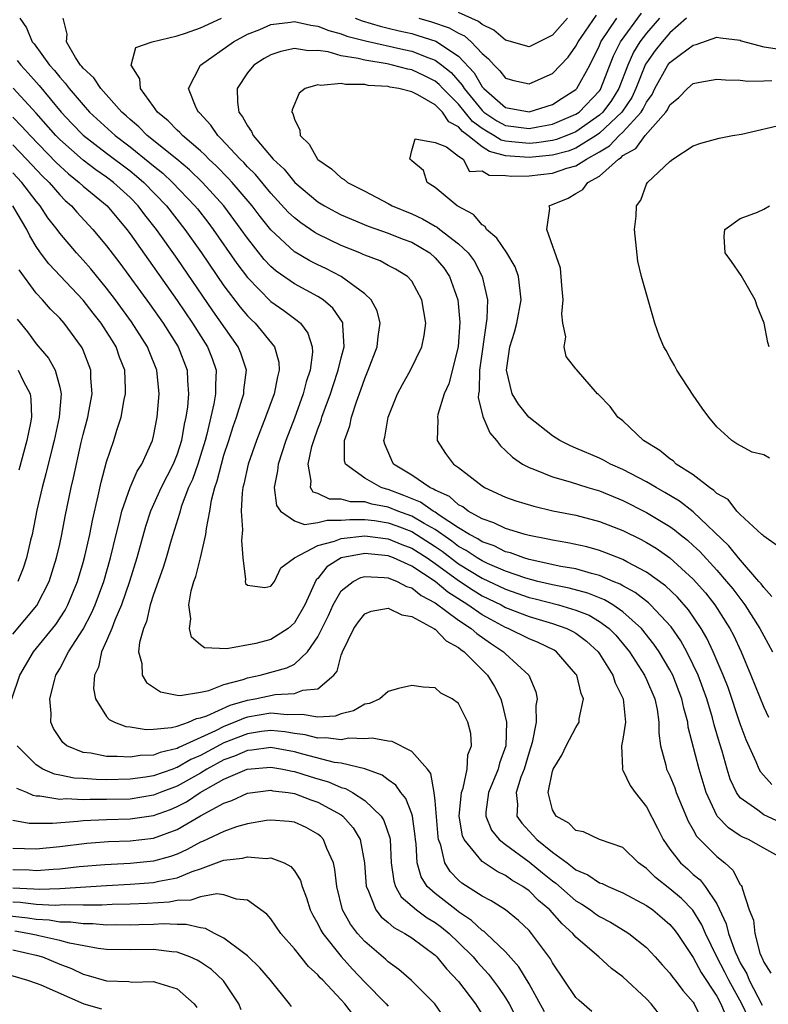
# Model space of a CAD drawing. Units: inches. Extents: x 2514000 to 2517000, y 1539000 to 1542000.
# Drawn here: x 2514286 to 2514349, y 1539301 to 1539385 of the extents above; entities that cross this region are included whole.
import ezdxf

# ---------------------------------------------------------------- set-up
doc = ezdxf.new("R2010")
doc.units = ezdxf.units.IN
doc.header["$MEASUREMENT"] = 0
doc.layers.add('LD25141539_2ft', color=92, linetype='Continuous')

msp = doc.modelspace()

# ---------------------------------------------------------------- linework, layer by layer
at = {"layer": 'LD25141539_2ft'}
for points, elevation in [([(2514285.594, 1539385), (2514286.181, 1539384.181), (2514286.644, 1539383), (2514286.812, 1539382.812), (2514288.138, 1539381), (2514288.547, 1539380.547), (2514289, 1539379.972), (2514289.474, 1539379.474), (2514289.816, 1539379), (2514291, 1539377.604), (2514291.555, 1539377), (2514293.724, 1539375), (2514295, 1539374.034), (2514296.683, 1539372.683), (2514297, 1539372.404), (2514297.783, 1539371.783), (2514298.617, 1539371), (2514300.528, 1539369), (2514300.739, 1539368.739), (2514301.617, 1539367.617), (2514302.08, 1539367), (2514304.102, 1539364.102), (2514305, 1539362.887), (2514307, 1539360.851), (2514308.089, 1539360.089), (2514309, 1539359.398), (2514309.245, 1539359.246), (2514309.513, 1539359), (2514310.158, 1539358.158), (2514310.522, 1539357), (2514310.546, 1539356.545), (2514310.341, 1539355), (2514309.999, 1539354), (2514309.747, 1539353), (2514309, 1539350.91), (2514308.277, 1539349), (2514307.616, 1539347), (2514307.572, 1539346.428), (2514307.272, 1539345), (2514307.478, 1539343.479), (2514307.82, 1539343), (2514309, 1539342.165), (2514309.86, 1539341.86), (2514311, 1539342.021), (2514311.79, 1539342.209), (2514313, 1539342.207), (2514313.719, 1539342.281), (2514315, 1539342.274), (2514315.823, 1539342.177), (2514317, 1539341.984), (2514317.726, 1539341.727), (2514319, 1539341.249), (2514319.413, 1539341), (2514321, 1539339.98), (2514321.583, 1539339.584), (2514323, 1539338.509), (2514325, 1539337.283), (2514327, 1539336.328), (2514329, 1539335.634), (2514329.514, 1539335.515), (2514331.507, 1539335), (2514333, 1539334.558), (2514334.112, 1539334.112), (2514335, 1539333.596), (2514335.822, 1539333), (2514336.404, 1539332.404), (2514337.318, 1539331.317), (2514337.561, 1539331), (2514338.832, 1539329), (2514339, 1539328.641), (2514339.711, 1539327), (2514339.906, 1539326.094), (2514340.071, 1539325), (2514340.057, 1539324.057), (2514340.202, 1539323), (2514340.656, 1539321.344), (2514340.723, 1539321), (2514341, 1539320.436), (2514341.412, 1539319.412), (2514341.55, 1539319), (2514342.555, 1539316.555), (2514343, 1539315.821), (2514343.282, 1539315.283), (2514343.547, 1539315), (2514345, 1539313.55), (2514345.7, 1539313), (2514346.381, 1539312.381), (2514347, 1539311.18), (2514347.088, 1539311.088), (2514347.134, 1539311), (2514347.153, 1539310.847), (2514347.759, 1539309), (2514348.124, 1539308.124), (2514348.231, 1539307), (2514348.673, 1539305.327), (2514348.808, 1539305), (2514348.879, 1539304.879), (2514349, 1539304.54), (2514349.611, 1539303.61)], 6672), ([(2514351, 1539313.16), (2514349, 1539314.258), (2514347.71, 1539315), (2514347.208, 1539315.208), (2514347, 1539315.326), (2514345.995, 1539315.995), (2514345.038, 1539317), (2514345, 1539317.057), (2514344.091, 1539319), (2514343.489, 1539321), (2514342.575, 1539324.575), (2514342.531, 1539325), (2514342.189, 1539326.189), (2514342.036, 1539327), (2514341.249, 1539329), (2514341, 1539329.471), (2514340.086, 1539331), (2514339.647, 1539331.647), (2514338.586, 1539333), (2514337, 1539334.419), (2514336.152, 1539335), (2514335.437, 1539335.437), (2514334.008, 1539336.008), (2514332.425, 1539336.425), (2514331, 1539336.7), (2514329.736, 1539337), (2514328.731, 1539337.269), (2514327, 1539337.877), (2514325.466, 1539338.534), (2514325, 1539338.751), (2514324.591, 1539339), (2514323.647, 1539339.647), (2514323, 1539339.983), (2514322.425, 1539340.425), (2514321, 1539341.415), (2514320.076, 1539341.923), (2514319, 1539342.57), (2514317.806, 1539343), (2514317, 1539343.328), (2514315.594, 1539343.594), (2514315, 1539343.785), (2514313.792, 1539343.792), (2514313, 1539344.001), (2514312.005, 1539344.004), (2514311, 1539344.478), (2514310.617, 1539344.617), (2514310.383, 1539345), (2514310.445, 1539345.555), (2514310.166, 1539347), (2514310.499, 1539348.499), (2514310.652, 1539349), (2514311, 1539350.006), (2514311.278, 1539350.722), (2514311.354, 1539351), (2514311.536, 1539351.536), (2514312.072, 1539353), (2514312.295, 1539353.705), (2514312.738, 1539355), (2514313, 1539356.065), (2514313.258, 1539357), (2514313.132, 1539358.868), (2514313.142, 1539359), (2514313.102, 1539359.102), (2514312.287, 1539360.287), (2514311.444, 1539361), (2514311, 1539361.278), (2514309, 1539362.354), (2514307.444, 1539363.444), (2514307, 1539363.845), (2514306.439, 1539364.439), (2514305, 1539366.265), (2514304.48, 1539367), (2514302.976, 1539369), (2514301.175, 1539371), (2514300.067, 1539372.067), (2514298.974, 1539372.974), (2514296.468, 1539375), (2514295.74, 1539375.74), (2514295, 1539376.367), (2514294.675, 1539376.675), (2514294.298, 1539377), (2514292.496, 1539379), (2514291.919, 1539379.919), (2514291, 1539380.738), (2514290.89, 1539380.89), (2514290.786, 1539381), (2514290.355, 1539381.645), (2514289.573, 1539383), (2514289.651, 1539383.651), (2514289.297, 1539385)], 6670), ([(2514350.442, 1539316.442), (2514349, 1539317.113), (2514348.502, 1539317.499), (2514347, 1539318.566), (2514346.68, 1539319), (2514346.151, 1539320.151), (2514345.892, 1539321), (2514345.458, 1539322.542), (2514345.235, 1539323.235), (2514344.781, 1539324.781), (2514344.64, 1539325.36), (2514344.149, 1539327), (2514343.849, 1539327.849), (2514343.412, 1539329), (2514343, 1539329.885), (2514342.437, 1539331), (2514341.927, 1539331.926), (2514341.114, 1539333.114), (2514339.355, 1539335), (2514339.174, 1539335.173), (2514338.052, 1539336.052), (2514337, 1539336.62), (2514336.764, 1539336.764), (2514336.17, 1539337), (2514335, 1539337.511), (2514334.335, 1539337.665), (2514333, 1539338.057), (2514331.724, 1539338.275), (2514329, 1539338.867), (2514328.566, 1539339), (2514327.429, 1539339.43), (2514327, 1539339.533), (2514326.029, 1539340.029), (2514325, 1539340.374), (2514324.629, 1539340.628), (2514323.912, 1539341), (2514323, 1539341.571), (2514321.345, 1539342.655), (2514321, 1539342.902), (2514320.822, 1539343), (2514319.753, 1539343.753), (2514318.333, 1539344.334), (2514317, 1539344.824), (2514316.852, 1539344.852), (2514316.391, 1539345), (2514315, 1539345.8), (2514313.358, 1539347), (2514313.278, 1539347.278), (2514313.286, 1539349), (2514313.735, 1539350.265), (2514313.884, 1539351), (2514314.289, 1539352.29), (2514314.673, 1539353.328), (2514315, 1539354.29), (2514315.3, 1539355), (2514316.064, 1539357), (2514316.132, 1539357.869), (2514316.312, 1539359), (2514316.062, 1539360.062), (2514315.558, 1539361), (2514315, 1539361.512), (2514313, 1539362.995), (2514311.669, 1539363.669), (2514311, 1539363.98), (2514310.32, 1539364.32), (2514309.059, 1539365.06), (2514309, 1539365.101), (2514307, 1539366.977), (2514306.1, 1539368.1), (2514305.406, 1539369), (2514303.706, 1539371), (2514303.373, 1539371.372), (2514302.377, 1539372.377), (2514301.702, 1539373), (2514301.362, 1539373.362), (2514301, 1539373.686), (2514299.453, 1539375), (2514299.245, 1539375.245), (2514299, 1539375.46), (2514298.245, 1539376.245), (2514297.332, 1539377), (2514297, 1539377.487), (2514295.88, 1539379), (2514295.843, 1539379.843), (2514295.079, 1539381), (2514295.483, 1539382.517), (2514296.89, 1539383), (2514299, 1539383.509), (2514299.714, 1539383.714), (2514301, 1539384.188), (2514302.778, 1539385)], 6668), ([(2514349.694, 1539319.694), (2514348.749, 1539320.749), (2514348.622, 1539321), (2514348.365, 1539321.634), (2514347.511, 1539323.511), (2514347, 1539324.866), (2514345.958, 1539327.958), (2514345.556, 1539329), (2514344.696, 1539331), (2514344.154, 1539332.154), (2514343.659, 1539333), (2514342.582, 1539334.582), (2514341.649, 1539335.648), (2514340.626, 1539336.626), (2514339, 1539337.791), (2514337.326, 1539338.674), (2514337, 1539338.861), (2514335.472, 1539339.472), (2514335, 1539339.643), (2514333.933, 1539339.933), (2514332.293, 1539340.293), (2514331, 1539340.506), (2514330.61, 1539340.61), (2514329, 1539340.914), (2514328.678, 1539341), (2514327, 1539341.52), (2514326.004, 1539342.004), (2514325, 1539342.335), (2514323.799, 1539343), (2514323.351, 1539343.351), (2514323, 1539343.521), (2514322.23, 1539344.23), (2514321, 1539344.776), (2514320.869, 1539344.869), (2514320.537, 1539345), (2514319, 1539346.042), (2514317.438, 1539347), (2514317.294, 1539347.294), (2514316.701, 1539348.702), (2514316.627, 1539349), (2514316.703, 1539349.296), (2514316.992, 1539351), (2514317.799, 1539353), (2514318.206, 1539353.793), (2514318.896, 1539355), (2514319.865, 1539357), (2514320.051, 1539357.949), (2514320.197, 1539359), (2514319.866, 1539361), (2514319, 1539362.582), (2514318.644, 1539363), (2514317.618, 1539363.618), (2514317, 1539363.928), (2514316.309, 1539364.309), (2514315, 1539364.804), (2514314.875, 1539364.875), (2514314.577, 1539365), (2514313, 1539365.64), (2514311, 1539366.593), (2514310.74, 1539366.739), (2514309.547, 1539367.546), (2514309, 1539367.98), (2514308.483, 1539368.483), (2514307, 1539370.089), (2514305.677, 1539371.677), (2514305, 1539372.343), (2514304.69, 1539372.69), (2514304.373, 1539373), (2514302.747, 1539374.747), (2514302.465, 1539375), (2514301.881, 1539375.881), (2514300.921, 1539376.921), (2514300.831, 1539377), (2514300.645, 1539377.355), (2514299.973, 1539379), (2514301.009, 1539381), (2514303.801, 1539383), (2514305, 1539383.629), (2514306.048, 1539384.048), (2514307, 1539384.452), (2514308.665, 1539384.665), (2514309, 1539384.723), (2514310.404, 1539384.404), (2514311, 1539384.333), (2514311.947, 1539383.947), (2514313, 1539383.667), (2514313.481, 1539383.481), (2514315.058, 1539383.058), (2514318.321, 1539382.32), (2514319, 1539382.18), (2514320.364, 1539381.637), (2514321, 1539381.417), (2514321.569, 1539381), (2514322.361, 1539380.361), (2514323.299, 1539379.299), (2514323.469, 1539379), (2514325, 1539377.12), (2514325.135, 1539377), (2514326.257, 1539376.257), (2514327, 1539375.845), (2514329, 1539375.592), (2514329.74, 1539375.74), (2514331, 1539375.959), (2514333, 1539376.813), (2514333.262, 1539377), (2514335, 1539378.819), (2514335.077, 1539378.923), (2514335.125, 1539379), (2514336.197, 1539381.803), (2514336.789, 1539383), (2514338.582, 1539385.418)], 6666), ([(2514340.115, 1539385), (2514339, 1539383.728), (2514338.444, 1539383), (2514337.896, 1539382.104), (2514337.41, 1539381), (2514336.648, 1539379), (2514336.015, 1539377.985), (2514335.278, 1539377), (2514335, 1539376.738), (2514333, 1539375.32), (2514332.23, 1539375), (2514331.339, 1539374.662), (2514331, 1539374.573), (2514329.63, 1539374.37), (2514329, 1539374.311), (2514327.525, 1539374.475), (2514327, 1539374.515), (2514326.617, 1539374.617), (2514326.011, 1539375), (2514325.361, 1539375.36), (2514325, 1539375.599), (2514324.191, 1539376.191), (2514323, 1539377.66), (2514321.658, 1539379), (2514321.352, 1539379.352), (2514321, 1539379.636), (2514320.089, 1539380.089), (2514319, 1539380.6), (2514318.659, 1539380.659), (2514317.36, 1539381), (2514316.902, 1539381.098), (2514315, 1539381.41), (2514314.437, 1539381.563), (2514313, 1539381.803), (2514311.88, 1539382.121), (2514311, 1539382.239), (2514310.218, 1539382.218), (2514309, 1539382.417), (2514307.836, 1539382.164), (2514307, 1539381.878), (2514306.436, 1539381.564), (2514305.537, 1539381), (2514305, 1539380.352), (2514304.114, 1539379), (2514304.145, 1539377.855), (2514304.273, 1539377), (2514304.593, 1539376.593), (2514305, 1539375.825), (2514305.353, 1539375.353), (2514305.5, 1539375), (2514307.193, 1539373), (2514308.123, 1539372.123), (2514309.028, 1539371), (2514311, 1539369.359), (2514311.58, 1539369), (2514312.497, 1539368.498), (2514313, 1539368.25), (2514313.866, 1539367.866), (2514315.288, 1539367.289), (2514317, 1539366.693), (2514318.199, 1539366.199), (2514319, 1539365.907), (2514320.543, 1539365), (2514321, 1539364.589), (2514321.732, 1539363.732), (2514322.232, 1539363), (2514322.924, 1539361), (2514323.108, 1539359.107), (2514322.956, 1539357), (2514322.151, 1539353.849), (2514321.763, 1539353), (2514321.215, 1539351.214), (2514321.186, 1539351), (2514321.233, 1539350.767), (2514321.175, 1539349), (2514321.888, 1539347.889), (2514322.574, 1539347), (2514323, 1539346.704), (2514325, 1539345.139), (2514325.21, 1539345), (2514327, 1539344.178), (2514327.861, 1539343.861), (2514329.398, 1539343.398), (2514331.024, 1539343.024), (2514333, 1539342.637), (2514335, 1539342.113), (2514337, 1539341.329), (2514338.557, 1539340.558), (2514339, 1539340.319), (2514339.821, 1539339.821), (2514341, 1539339.016), (2514343, 1539337.202), (2514344.026, 1539336.026), (2514344.838, 1539335), (2514346.113, 1539333), (2514346.416, 1539332.416), (2514347.07, 1539331), (2514347.916, 1539329), (2514349, 1539326.272), (2514349.418, 1539325.418)], 6664), ([(2514342.42, 1539385), (2514341, 1539383.745), (2514340.354, 1539383), (2514339.761, 1539382.239), (2514339, 1539381.207), (2514338.922, 1539381.079), (2514338.104, 1539379), (2514337.755, 1539378.245), (2514336.916, 1539377), (2514335, 1539375.189), (2514334.731, 1539375), (2514333, 1539373.931), (2514332.325, 1539373.675), (2514331, 1539373.328), (2514330.714, 1539373.286), (2514329, 1539373.126), (2514327, 1539373.283), (2514325.643, 1539373.643), (2514325, 1539374.05), (2514323.783, 1539375), (2514323.331, 1539375.331), (2514323, 1539375.743), (2514322.173, 1539376.173), (2514321.618, 1539377), (2514321, 1539377.618), (2514319.534, 1539378.466), (2514319, 1539378.715), (2514317.9, 1539379), (2514317.132, 1539379.132), (2514317, 1539379.167), (2514315.277, 1539379.277), (2514315, 1539379.337), (2514313.346, 1539379.346), (2514313, 1539379.428), (2514311.268, 1539379.268), (2514311, 1539379.326), (2514309.911, 1539379), (2514309.397, 1539378.602), (2514308.806, 1539377.194), (2514308.783, 1539377), (2514308.871, 1539376.871), (2514309, 1539376.399), (2514309.459, 1539375.459), (2514309.505, 1539375), (2514310.261, 1539374.261), (2514310.963, 1539373), (2514311, 1539372.964), (2514312.171, 1539372.171), (2514313, 1539371.393), (2514313.25, 1539371.25), (2514313.525, 1539371), (2514315, 1539370.25), (2514317, 1539369.198), (2514317.336, 1539369), (2514319, 1539368.317), (2514319.912, 1539367.912), (2514321, 1539367.271), (2514321.182, 1539367.182), (2514321.396, 1539367), (2514323, 1539365.765), (2514323.805, 1539365), (2514324.315, 1539364.315), (2514325.015, 1539363), (2514325.452, 1539361), (2514325.417, 1539359.417), (2514324.779, 1539355), (2514324.746, 1539353.254), (2514324.686, 1539353), (2514324.658, 1539352.658), (2514325, 1539351.313), (2514325.05, 1539351.05), (2514325.654, 1539349.654), (2514326.227, 1539349), (2514326.556, 1539348.557), (2514327, 1539348.166), (2514327.579, 1539347.579), (2514328.448, 1539347), (2514329, 1539346.697), (2514329.459, 1539346.541), (2514331, 1539345.905), (2514332.511, 1539345.49), (2514334.014, 1539345), (2514335, 1539344.707), (2514337, 1539343.885), (2514339, 1539342.875), (2514341, 1539341.681), (2514341.401, 1539341.401), (2514341.883, 1539341), (2514342.51, 1539340.51), (2514343, 1539340.074), (2514343.55, 1539339.55), (2514345, 1539337.967), (2514345.842, 1539337), (2514346.359, 1539336.359), (2514347.404, 1539335), (2514348.68, 1539333), (2514349, 1539332.353), (2514349.737, 1539331)], 6662), ([(2514314.188, 1539385), (2514314.774, 1539384.774), (2514316.309, 1539384.309), (2514317, 1539384.155), (2514317.918, 1539383.918), (2514319, 1539383.683), (2514319.536, 1539383.536), (2514321.05, 1539383.05), (2514323, 1539381.763), (2514324.333, 1539380.332), (2514325, 1539379.156), (2514325.138, 1539379), (2514327, 1539377.378), (2514329, 1539377.012), (2514331, 1539377.645), (2514331.815, 1539378.185), (2514333, 1539378.93), (2514333.067, 1539379), (2514334.179, 1539381), (2514335, 1539382.683), (2514335.128, 1539383), (2514336.492, 1539385)], 6668), ([(2514319.605, 1539385), (2514320.7, 1539384.7), (2514322.181, 1539384.181), (2514323, 1539383.718), (2514323.492, 1539383.492), (2514324.061, 1539383), (2514325, 1539381.993), (2514325.539, 1539381.539), (2514326.018, 1539381), (2514326.511, 1539380.511), (2514327, 1539379.877), (2514327.692, 1539379.692), (2514329, 1539379.398), (2514331, 1539380.288), (2514332.332, 1539381.668), (2514333, 1539382.607), (2514333.197, 1539383), (2514334.754, 1539385.246)], 6670), ([(2514332.277, 1539385), (2514331, 1539383.566), (2514329.295, 1539382.705), (2514329, 1539382.572), (2514327.104, 1539383.103), (2514327, 1539383.12), (2514325.99, 1539383.99), (2514325, 1539384.451), (2514324.705, 1539384.705), (2514323, 1539385.5)], 6672), ([(2514349.704, 1539335.704), (2514349, 1539336.472), (2514348.78, 1539336.78), (2514348.593, 1539337), (2514346.838, 1539339), (2514346.032, 1539340.032), (2514343, 1539342.917), (2514341.833, 1539343.833), (2514340.586, 1539344.586), (2514339.822, 1539345), (2514339, 1539345.49), (2514337, 1539346.536), (2514335.935, 1539347), (2514335.339, 1539347.339), (2514335, 1539347.499), (2514333, 1539348.359), (2514332.541, 1539348.541), (2514331.636, 1539349), (2514331, 1539349.409), (2514328.978, 1539351), (2514328.105, 1539352.105), (2514327.55, 1539353), (2514327.066, 1539355), (2514327.377, 1539357), (2514327.758, 1539358.242), (2514327.952, 1539359), (2514328.335, 1539361), (2514328.23, 1539361.769), (2514328.115, 1539363), (2514327.809, 1539363.809), (2514327.122, 1539365), (2514326.255, 1539366.255), (2514325.379, 1539367), (2514325.248, 1539367.248), (2514325, 1539367.401), (2514324.262, 1539368.262), (2514322.875, 1539369), (2514321, 1539370.571), (2514320.313, 1539371), (2514320.012, 1539372.012), (2514319, 1539372.832), (2514318.933, 1539372.933), (2514318.854, 1539373), (2514319, 1539373.721), (2514319.285, 1539374.714), (2514321, 1539374.393), (2514321.973, 1539374.026), (2514323, 1539373.233), (2514323.386, 1539373), (2514323.922, 1539371.921), (2514325, 1539372.004), (2514325.614, 1539371.614), (2514327, 1539371.59), (2514327.53, 1539371.53), (2514329, 1539371.576), (2514331, 1539371.807), (2514332.222, 1539372.223), (2514333, 1539372.42), (2514333.9, 1539373), (2514335, 1539373.611), (2514335.869, 1539374.131), (2514336.685, 1539375), (2514337, 1539375.295), (2514338.561, 1539377), (2514338.738, 1539377.262), (2514339, 1539377.83), (2514339.491, 1539378.509), (2514339.73, 1539379), (2514340.84, 1539381), (2514341, 1539381.211), (2514341.916, 1539381.916), (2514343, 1539382.712), (2514343.243, 1539382.757), (2514345, 1539383.378), (2514345.321, 1539383.321), (2514347, 1539383.121), (2514347.081, 1539383.081), (2514349, 1539382.559), (2514350.37, 1539382.371)], 6660), ([(2514285.389, 1539381.389), (2514285.678, 1539381), (2514286.32, 1539380.32), (2514287.264, 1539379.264), (2514289.137, 1539377), (2514290.037, 1539376.037), (2514291, 1539375.039), (2514293, 1539373.495), (2514295, 1539371.986), (2514295.548, 1539371.548), (2514296.17, 1539371), (2514298.094, 1539369), (2514299.674, 1539367), (2514301.083, 1539365), (2514303, 1539362.199), (2514304.37, 1539360.371), (2514305, 1539359.622), (2514305.309, 1539359.309), (2514305.653, 1539359), (2514307.319, 1539357), (2514307.686, 1539355.686), (2514307.718, 1539355), (2514307.553, 1539354.447), (2514307.275, 1539353), (2514306.534, 1539351), (2514305.765, 1539349), (2514305.063, 1539347), (2514304.7, 1539345.301), (2514304.608, 1539345), (2514304.539, 1539344.54), (2514304.472, 1539343), (2514304.593, 1539341.407), (2514304.483, 1539340.483), (2514304.608, 1539339), (2514304.838, 1539337.162), (2514304.805, 1539337), (2514304.833, 1539336.833), (2514305, 1539336.677), (2514306.49, 1539336.49), (2514307, 1539336.582), (2514307.3, 1539337), (2514307.847, 1539338.153), (2514309.016, 1539339), (2514311, 1539340.049), (2514312.418, 1539340.418), (2514313, 1539340.657), (2514315, 1539340.891), (2514317, 1539340.641), (2514318.158, 1539340.158), (2514319, 1539339.842), (2514320.316, 1539339), (2514321, 1539338.527), (2514323, 1539337.066), (2514324.24, 1539336.24), (2514325, 1539335.784), (2514326.611, 1539335), (2514327, 1539334.786), (2514329, 1539334.011), (2514331, 1539333.42), (2514332.208, 1539333), (2514332.743, 1539332.743), (2514333, 1539332.578), (2514333.911, 1539331.911), (2514334.88, 1539331), (2514335, 1539330.827), (2514336.129, 1539329), (2514336.349, 1539328.349), (2514337.021, 1539327), (2514337.211, 1539325), (2514337, 1539323.563), (2514336.883, 1539323), (2514336.958, 1539321.043), (2514336.945, 1539321), (2514336.958, 1539320.958), (2514337, 1539320.916), (2514337.615, 1539319.615), (2514338.039, 1539319), (2514339, 1539317.781), (2514339.958, 1539315.958), (2514340.423, 1539315), (2514341, 1539314.182), (2514341.912, 1539313), (2514342.497, 1539312.497), (2514343, 1539312.034), (2514343.573, 1539311.573), (2514344.024, 1539311), (2514345, 1539309.515), (2514345.807, 1539307.807), (2514345.993, 1539307), (2514346.581, 1539305.419), (2514346.757, 1539305), (2514347, 1539304.504), (2514347.558, 1539303.558), (2514347.756, 1539303), (2514348.882, 1539300.881)], 6674), ([(2514350.085, 1539340.085), (2514349, 1539340.842), (2514348.937, 1539340.937), (2514348.853, 1539341), (2514347, 1539342.71), (2514346.717, 1539343), (2514345.97, 1539343.97), (2514345, 1539344.492), (2514344.757, 1539344.756), (2514344.378, 1539345), (2514343, 1539346.069), (2514341.549, 1539347), (2514341.273, 1539347.272), (2514341, 1539347.45), (2514340.159, 1539348.159), (2514338.749, 1539349), (2514337, 1539350.683), (2514336.562, 1539351), (2514335.903, 1539351.903), (2514334.934, 1539352.934), (2514334.845, 1539353), (2514333.049, 1539355.049), (2514333, 1539355.129), (2514332.174, 1539356.174), (2514332.001, 1539357), (2514332.143, 1539357.857), (2514331.875, 1539359), (2514331.794, 1539359.794), (2514331.919, 1539361), (2514331.794, 1539362.206), (2514331.692, 1539363.692), (2514330.51, 1539367), (2514330.781, 1539368.781), (2514330.703, 1539369), (2514332.34, 1539369.66), (2514333, 1539370.047), (2514333.585, 1539370.415), (2514334.01, 1539371), (2514335, 1539371.53), (2514336.625, 1539373), (2514336.86, 1539373.14), (2514337, 1539373.29), (2514338.102, 1539373.898), (2514338.884, 1539375), (2514340.649, 1539377), (2514340.796, 1539377.204), (2514341, 1539377.622), (2514341.765, 1539378.235), (2514342.497, 1539379), (2514343, 1539379.422), (2514343.546, 1539379.546), (2514345, 1539379.809), (2514345.752, 1539379.752), (2514347, 1539379.733), (2514347.639, 1539379.64), (2514349, 1539379.664), (2514349.687, 1539379.687)], 6658), ([(2514347.735, 1539299.735), (2514347.125, 1539301), (2514346.015, 1539303), (2514345.686, 1539303.686), (2514345.013, 1539305), (2514344.038, 1539307), (2514343.731, 1539307.731), (2514342.972, 1539308.972), (2514341.988, 1539309.988), (2514341, 1539310.81), (2514339.771, 1539311.771), (2514339, 1539312.545), (2514338.717, 1539312.717), (2514338.325, 1539313), (2514337, 1539314.311), (2514334.996, 1539315), (2514333.654, 1539315.653), (2514333, 1539315.77), (2514332.402, 1539316.402), (2514331.303, 1539317), (2514331, 1539317.519), (2514330.618, 1539319), (2514331, 1539320.827), (2514331.056, 1539321), (2514331.803, 1539322.197), (2514332.165, 1539323), (2514333, 1539324.55), (2514333.271, 1539325), (2514333.28, 1539325.279), (2514333.631, 1539327), (2514333.432, 1539327.432), (2514333.074, 1539329), (2514333, 1539329.108), (2514331.346, 1539331), (2514331.135, 1539331.135), (2514329.784, 1539331.784), (2514329, 1539332.099), (2514327.214, 1539333), (2514327, 1539333.082), (2514325.744, 1539333.744), (2514325, 1539334.163), (2514323.797, 1539335), (2514322.073, 1539336.073), (2514321, 1539336.985), (2514319, 1539338.29), (2514317.443, 1539339), (2514317, 1539339.171), (2514315, 1539339.375), (2514313, 1539339.011), (2514311.759, 1539338.241), (2514311, 1539337.261), (2514310.863, 1539337.137), (2514309.887, 1539335), (2514309, 1539333.463), (2514308.76, 1539333.241), (2514308.467, 1539333), (2514307, 1539332.061), (2514305.715, 1539331.715), (2514303.24, 1539331.24), (2514301.328, 1539331.328), (2514301, 1539331.585), (2514300.238, 1539332.238), (2514300.057, 1539333), (2514300.186, 1539333.814), (2514300.01, 1539335), (2514300.204, 1539336.204), (2514300.435, 1539337), (2514300.59, 1539337.41), (2514301.003, 1539338.997), (2514301.469, 1539341), (2514301.511, 1539341.511), (2514301.788, 1539343), (2514301.932, 1539343.932), (2514302.213, 1539345), (2514302.431, 1539345.569), (2514302.781, 1539347), (2514303, 1539347.745), (2514303.415, 1539349), (2514303.79, 1539350.21), (2514304.064, 1539351), (2514304.565, 1539352.565), (2514304.688, 1539353), (2514304.702, 1539353.298), (2514304.914, 1539355), (2514304.442, 1539356.442), (2514304.221, 1539357), (2514302.054, 1539360.054), (2514299, 1539364.514), (2514297.246, 1539367), (2514296.246, 1539368.247), (2514295.685, 1539369), (2514295, 1539369.707), (2514293.586, 1539371), (2514293, 1539371.441), (2514292.074, 1539372.074), (2514291, 1539372.891), (2514289, 1539374.665), (2514288.672, 1539375), (2514287, 1539376.903), (2514285.044, 1539379.044)], 6676), ([(2514285, 1539376.579), (2514285.774, 1539375.774), (2514286.472, 1539375), (2514288.705, 1539372.706), (2514289.744, 1539371.744), (2514290.674, 1539371), (2514291, 1539370.689), (2514293.033, 1539369), (2514294.717, 1539367), (2514295, 1539366.62), (2514299, 1539360.94), (2514300.33, 1539359), (2514301.599, 1539357), (2514301.987, 1539355.987), (2514302.335, 1539355), (2514302.273, 1539353.728), (2514302.288, 1539353), (2514302.145, 1539352.145), (2514301.54, 1539349.541), (2514301.394, 1539349), (2514301, 1539347.724), (2514300.768, 1539347), (2514300.31, 1539345.69), (2514299.989, 1539345), (2514299.363, 1539343.363), (2514299.255, 1539343), (2514299.216, 1539342.784), (2514298.515, 1539340.515), (2514298.075, 1539339), (2514297.821, 1539338.179), (2514297, 1539335.88), (2514296.723, 1539335), (2514296.407, 1539333.594), (2514296.145, 1539333), (2514295.8, 1539331.8), (2514295.726, 1539331), (2514296.004, 1539329.997), (2514296.026, 1539329), (2514296.396, 1539328.396), (2514297.585, 1539327.585), (2514299, 1539327.293), (2514299.264, 1539327.264), (2514301, 1539327.567), (2514301.716, 1539327.715), (2514303, 1539328.206), (2514304.65, 1539328.65), (2514305, 1539328.783), (2514306.073, 1539329), (2514308.369, 1539329.631), (2514309, 1539329.96), (2514310.109, 1539331), (2514311, 1539332.274), (2514311.899, 1539334.101), (2514312.311, 1539335), (2514313, 1539336.201), (2514313.998, 1539337), (2514314.669, 1539337.331), (2514315, 1539337.415), (2514316.66, 1539337.34), (2514317, 1539337.297), (2514317.751, 1539337), (2514318.566, 1539336.566), (2514319, 1539336.444), (2514319.796, 1539335.796), (2514321, 1539335.186), (2514323, 1539333.71), (2514324.06, 1539333), (2514324.549, 1539332.549), (2514325.726, 1539331.726), (2514326.819, 1539331), (2514327, 1539330.815), (2514328.989, 1539329), (2514329.582, 1539327.582), (2514329.694, 1539327), (2514329.573, 1539326.427), (2514329.597, 1539325), (2514329.275, 1539323.275), (2514329, 1539322.448), (2514328.572, 1539321), (2514328.309, 1539320.309), (2514327.902, 1539319), (2514328.013, 1539317.986), (2514327.966, 1539317), (2514328.383, 1539316.383), (2514329, 1539315.713), (2514329.355, 1539315.355), (2514329.659, 1539315), (2514331, 1539313.93), (2514332.238, 1539313), (2514332.685, 1539312.685), (2514333, 1539312.411), (2514334.002, 1539312.002), (2514335, 1539311.314), (2514335.24, 1539311.24), (2514335.732, 1539311), (2514337, 1539310.47), (2514339, 1539309.39), (2514339.541, 1539309), (2514340.339, 1539308.339), (2514341, 1539307.766), (2514341.353, 1539307.353), (2514341.618, 1539307), (2514343, 1539304.947), (2514343.679, 1539303.679), (2514345, 1539301.658), (2514345.353, 1539301), (2514345.829, 1539299.829)], 6678), ([(2514349.498, 1539347.498), (2514349, 1539347.78), (2514348.015, 1539348.015), (2514346.716, 1539348.716), (2514346.274, 1539349), (2514345, 1539350.176), (2514344.313, 1539351), (2514343.762, 1539351.762), (2514343, 1539352.877), (2514341.583, 1539355), (2514341.401, 1539355.4), (2514341, 1539356.084), (2514340.682, 1539356.682), (2514340.479, 1539357), (2514340.114, 1539357.886), (2514339.735, 1539359), (2514339.144, 1539361), (2514338.595, 1539363), (2514338.284, 1539364.284), (2514338.099, 1539365.9), (2514337.992, 1539367), (2514338.118, 1539368.119), (2514338.159, 1539369), (2514338.514, 1539369.486), (2514339, 1539370.847), (2514339.091, 1539371), (2514341, 1539372.793), (2514341.269, 1539373), (2514343, 1539374.113), (2514343.655, 1539374.345), (2514345.216, 1539374.784), (2514346.35, 1539375), (2514347.116, 1539375.116), (2514351, 1539376.033)], 6656), ([(2514285, 1539374.206), (2514286.183, 1539373), (2514287.546, 1539371.546), (2514288.109, 1539371), (2514289, 1539369.954), (2514289.47, 1539369.47), (2514290.003, 1539369), (2514290.456, 1539368.456), (2514291.838, 1539367), (2514293, 1539365.6), (2514294.117, 1539364.117), (2514296.649, 1539360.649), (2514297.814, 1539359), (2514299.088, 1539357), (2514299.866, 1539355), (2514299.887, 1539354.113), (2514299.976, 1539353), (2514299.881, 1539351.881), (2514299.742, 1539351), (2514299.602, 1539350.398), (2514299.374, 1539349), (2514299, 1539347.836), (2514298.673, 1539347), (2514297.644, 1539345), (2514296.732, 1539343), (2514296.308, 1539341.692), (2514295.57, 1539339), (2514294.944, 1539337), (2514294.262, 1539335), (2514293.701, 1539333.701), (2514293.444, 1539333), (2514293, 1539331.939), (2514292.567, 1539331), (2514292.307, 1539329.693), (2514291.974, 1539329), (2514291.871, 1539327.871), (2514292.041, 1539327), (2514293, 1539325.489), (2514293.217, 1539325.217), (2514293.686, 1539325), (2514294.636, 1539324.636), (2514295, 1539324.599), (2514296.373, 1539324.373), (2514297, 1539324.407), (2514298.538, 1539324.538), (2514299, 1539324.663), (2514299.974, 1539325), (2514300.673, 1539325.327), (2514301, 1539325.367), (2514301.555, 1539325.555), (2514303.537, 1539326.463), (2514305, 1539326.882), (2514305.672, 1539327), (2514307.373, 1539327.373), (2514309, 1539327.433), (2514309.727, 1539327.727), (2514311, 1539327.842), (2514312.352, 1539329), (2514312.64, 1539329.36), (2514313, 1539330.716), (2514313.085, 1539330.915), (2514313.103, 1539331), (2514314.082, 1539333), (2514314.454, 1539333.546), (2514315, 1539334.227), (2514315.538, 1539334.461), (2514317, 1539334.719), (2514318.153, 1539334.153), (2514319, 1539334.012), (2514320.876, 1539333), (2514320.938, 1539332.939), (2514321, 1539332.92), (2514321.932, 1539331.932), (2514323, 1539331.38), (2514323.198, 1539331.198), (2514323.485, 1539331), (2514325.46, 1539329), (2514326.053, 1539328.053), (2514326.591, 1539327), (2514326.693, 1539326.693), (2514327.077, 1539325), (2514327.023, 1539323), (2514326.495, 1539321.505), (2514326.37, 1539321), (2514325.554, 1539319), (2514325.32, 1539317.32), (2514325.305, 1539317), (2514325.797, 1539315.797), (2514326.444, 1539315), (2514327, 1539314.567), (2514329, 1539313.112), (2514330.156, 1539312.156), (2514331, 1539311.479), (2514331.281, 1539311.281), (2514333, 1539309.784), (2514333.498, 1539309.498), (2514334.236, 1539309), (2514334.669, 1539308.669), (2514335, 1539308.439), (2514335.951, 1539307.951), (2514337.204, 1539307.204), (2514337.51, 1539307), (2514339, 1539305.802), (2514339.747, 1539305), (2514340.332, 1539304.332), (2514341, 1539303.621), (2514341.251, 1539303.251), (2514341.458, 1539303), (2514342.12, 1539302.12), (2514343, 1539301.125), (2514343.078, 1539301), (2514343.685, 1539299.685)], 6680), ([(2514340.98, 1539299), (2514339.41, 1539301), (2514339, 1539301.431), (2514337, 1539303.288), (2514336.022, 1539304.022), (2514334.939, 1539305), (2514333, 1539306.69), (2514332.746, 1539307), (2514331.823, 1539307.822), (2514330.778, 1539309), (2514329.808, 1539309.808), (2514329, 1539310.615), (2514328.467, 1539311), (2514327.544, 1539311.544), (2514327, 1539311.945), (2514326.287, 1539312.287), (2514325, 1539313.132), (2514323.465, 1539315), (2514323.326, 1539315.326), (2514323.04, 1539317), (2514323.238, 1539319), (2514323.383, 1539319.383), (2514323.726, 1539321), (2514323.777, 1539322.223), (2514324.09, 1539323), (2514324.028, 1539324.028), (2514323.784, 1539325), (2514323, 1539326.6), (2514322.453, 1539327), (2514321.475, 1539327.475), (2514321, 1539327.921), (2514319.978, 1539327.978), (2514319, 1539328.13), (2514317.867, 1539327.867), (2514317, 1539327.625), (2514316.283, 1539327), (2514315.402, 1539326.598), (2514315, 1539326.55), (2514314.032, 1539325.968), (2514313, 1539325.704), (2514312.484, 1539325.517), (2514311, 1539325.418), (2514309.67, 1539325.67), (2514308.377, 1539325.623), (2514307, 1539325.756), (2514305, 1539325.416), (2514304.677, 1539325.323), (2514303.94, 1539325), (2514303, 1539324.647), (2514302.271, 1539324.271), (2514299.158, 1539322.842), (2514299, 1539322.751), (2514297.569, 1539322.431), (2514297, 1539322.199), (2514295.848, 1539322.152), (2514295, 1539322.012), (2514293.912, 1539322.087), (2514293, 1539322.074), (2514291.648, 1539322.352), (2514291, 1539322.421), (2514289.619, 1539323), (2514289.279, 1539323.279), (2514288.476, 1539324.477), (2514288.246, 1539325), (2514288.263, 1539325.737), (2514288.16, 1539327), (2514288.545, 1539328.545), (2514288.684, 1539329), (2514289, 1539329.547), (2514289.757, 1539331), (2514291, 1539332.936), (2514291.715, 1539334.285), (2514292.021, 1539335), (2514292.758, 1539337), (2514293.336, 1539339), (2514293.817, 1539341), (2514294.106, 1539342.106), (2514294.307, 1539343), (2514295, 1539345), (2514295.607, 1539346.393), (2514295.996, 1539347), (2514296.909, 1539349), (2514297, 1539349.375), (2514297.308, 1539351), (2514297.478, 1539353), (2514297.29, 1539355), (2514296.624, 1539356.624), (2514296.488, 1539357), (2514295.131, 1539359.131), (2514293.754, 1539361), (2514293, 1539361.991), (2514291.645, 1539363.645), (2514291, 1539364.385), (2514290.435, 1539365), (2514289, 1539366.688), (2514288.774, 1539367), (2514287.998, 1539367.998), (2514287.35, 1539369), (2514287, 1539369.416), (2514285.782, 1539371), (2514285, 1539371.832)], 6682), ([(2514284.91, 1539327), (2514285.596, 1539329), (2514286.771, 1539331), (2514288.663, 1539333.337), (2514289.458, 1539334.543), (2514289.701, 1539335), (2514290.52, 1539337), (2514291, 1539338.605), (2514291.148, 1539339.148), (2514291.577, 1539341), (2514291.804, 1539342.197), (2514292.287, 1539344.287), (2514292.529, 1539345.471), (2514293, 1539347.177), (2514293.625, 1539349), (2514293.88, 1539349.88), (2514294.237, 1539351), (2514294.502, 1539352.502), (2514294.615, 1539353), (2514294.613, 1539353.388), (2514294.543, 1539355), (2514294.112, 1539356.112), (2514293.812, 1539357), (2514293.492, 1539357.492), (2514293, 1539358.304), (2514292.54, 1539359), (2514291.852, 1539359.853), (2514291, 1539360.963), (2514288.071, 1539364.071), (2514287.375, 1539365), (2514287, 1539365.536), (2514286.454, 1539366.454), (2514286.191, 1539367), (2514285.019, 1539369)], 6684), ([(2514349.453, 1539357), (2514349.36, 1539357.36), (2514349.026, 1539359), (2514348.444, 1539360.444), (2514348.273, 1539361), (2514347.081, 1539363.081), (2514346.266, 1539364.266), (2514345.725, 1539365), (2514345.616, 1539366.384), (2514345.68, 1539367), (2514347, 1539367.917), (2514348.469, 1539368.469), (2514349, 1539368.727), (2514349.482, 1539369)], 6654), ([(2514285, 1539332.51), (2514287.056, 1539334.944), (2514288.107, 1539337), (2514288.725, 1539339), (2514289, 1539340.173), (2514289.187, 1539341), (2514289.476, 1539342.524), (2514289.986, 1539345), (2514290.181, 1539345.819), (2514290.843, 1539348.843), (2514291, 1539349.512), (2514291.391, 1539351), (2514291.493, 1539351.493), (2514291.762, 1539353), (2514291.667, 1539354.333), (2514291.662, 1539355), (2514291, 1539356.717), (2514290.919, 1539356.919), (2514290.87, 1539357), (2514289.372, 1539359), (2514289, 1539359.422), (2514288.208, 1539360.208), (2514287.536, 1539361), (2514287, 1539361.573), (2514285.549, 1539363.549)], 6686), ([(2514285.363, 1539359.363), (2514286.257, 1539358.256), (2514287, 1539357.259), (2514288.04, 1539356.04), (2514288.606, 1539355), (2514289, 1539353.556), (2514289.124, 1539353), (2514288.967, 1539351), (2514288.526, 1539349), (2514288.35, 1539348.35), (2514287.827, 1539346.173), (2514287.5, 1539345), (2514287.059, 1539343.06), (2514286.65, 1539341), (2514286.525, 1539340.525), (2514286.171, 1539339), (2514285.881, 1539338.119), (2514285.424, 1539337)], 6688), ([(2514285.47, 1539355), (2514285.892, 1539354.108), (2514286.471, 1539353), (2514286.541, 1539352.541), (2514286.585, 1539351), (2514286.513, 1539350.513), (2514286.199, 1539349), (2514285.53, 1539346.47)], 6690), ([(2514334.355, 1539300.356), (2514333.27, 1539301.27), (2514333, 1539301.543), (2514331, 1539304.48), (2514330.822, 1539304.822), (2514329.218, 1539307), (2514329, 1539307.239), (2514328.104, 1539308.104), (2514326.995, 1539308.995), (2514325.771, 1539309.771), (2514325, 1539310.177), (2514323.281, 1539311.281), (2514323, 1539311.527), (2514322.269, 1539312.269), (2514321.825, 1539313), (2514321.473, 1539314.527), (2514321.282, 1539315), (2514321.243, 1539315.243), (2514321, 1539318.304), (2514320.928, 1539319), (2514320.638, 1539320.638), (2514320.351, 1539321), (2514319, 1539322.51), (2514317.346, 1539323.346), (2514317, 1539323.382), (2514315.644, 1539323.644), (2514315, 1539323.586), (2514313.632, 1539323.632), (2514313, 1539323.51), (2514311.68, 1539323.681), (2514311, 1539323.644), (2514309.921, 1539323.921), (2514309, 1539324.049), (2514308.186, 1539324.186), (2514307, 1539324.297), (2514306.204, 1539324.204), (2514305, 1539324.015), (2514303, 1539323.245), (2514301, 1539322.173), (2514300.184, 1539321.816), (2514299, 1539321.128), (2514298.895, 1539321.105), (2514298.638, 1539321), (2514297, 1539320.417), (2514296.307, 1539320.307), (2514295, 1539320.132), (2514293, 1539320.096), (2514292.104, 1539320.104), (2514291, 1539320.188), (2514290.225, 1539320.226), (2514289, 1539320.485), (2514288.562, 1539320.563), (2514287.573, 1539321), (2514287, 1539321.361), (2514285.369, 1539323)], 6684), ([(2514330.31, 1539300.31), (2514329, 1539302.694), (2514328.141, 1539304.141), (2514327, 1539305.419), (2514325.339, 1539307), (2514325.162, 1539307.163), (2514325, 1539307.259), (2514324.106, 1539308.106), (2514323, 1539308.83), (2514322.777, 1539309), (2514321, 1539310.388), (2514320.323, 1539311), (2514319.807, 1539311.807), (2514319.454, 1539313), (2514319.377, 1539314.623), (2514319.314, 1539315), (2514319.29, 1539315.29), (2514319.059, 1539317), (2514319, 1539317.194), (2514318.503, 1539318.503), (2514318.085, 1539319), (2514317.646, 1539319.646), (2514317, 1539320.074), (2514316.479, 1539320.479), (2514315, 1539321.024), (2514313, 1539321.499), (2514312.427, 1539321.573), (2514309.734, 1539322.266), (2514309, 1539322.476), (2514307, 1539322.837), (2514305.382, 1539322.618), (2514305, 1539322.587), (2514303.901, 1539322.099), (2514303, 1539321.785), (2514301.555, 1539321), (2514301, 1539320.663), (2514299, 1539319.539), (2514297.561, 1539319), (2514297, 1539318.773), (2514295, 1539318.452), (2514293, 1539318.403), (2514291.585, 1539318.415), (2514291, 1539318.394), (2514289.539, 1539318.461), (2514289, 1539318.424), (2514287.298, 1539318.702), (2514287, 1539318.7), (2514286.742, 1539318.742), (2514286.196, 1539319), (2514285.349, 1539319.349)], 6686), ([(2514285, 1539316.652), (2514286.4, 1539316.4), (2514287, 1539316.381), (2514288.388, 1539316.388), (2514290.56, 1539316.56), (2514291, 1539316.615), (2514293, 1539316.704), (2514295, 1539316.753), (2514297, 1539317.06), (2514298.431, 1539317.569), (2514299, 1539317.811), (2514299.794, 1539318.206), (2514300.975, 1539319), (2514303, 1539320.137), (2514304.973, 1539321), (2514307, 1539321.181), (2514308.013, 1539321), (2514308.823, 1539320.823), (2514309, 1539320.801), (2514310.361, 1539320.361), (2514311, 1539320.167), (2514311.916, 1539319.916), (2514313, 1539319.435), (2514313.348, 1539319.348), (2514313.962, 1539319), (2514315, 1539318.328), (2514316.394, 1539317), (2514316.632, 1539316.632), (2514317.133, 1539315.133), (2514317.152, 1539315), (2514317.26, 1539313), (2514317.465, 1539311.465), (2514317.624, 1539311), (2514318.113, 1539310.113), (2514319.396, 1539309), (2514320.317, 1539308.317), (2514321, 1539307.917), (2514321.531, 1539307.531), (2514322.189, 1539307), (2514323, 1539306.229), (2514324.229, 1539305), (2514324.576, 1539304.576), (2514325.535, 1539303.535), (2514326.4, 1539302.4), (2514327, 1539301.498), (2514327.302, 1539301), (2514328.329, 1539299)], 6688), ([(2514285, 1539314.262), (2514287, 1539314.211), (2514289, 1539314.401), (2514291.31, 1539314.69), (2514293.173, 1539314.827), (2514295, 1539314.885), (2514297, 1539315.129), (2514299, 1539315.859), (2514301.014, 1539317.014), (2514303, 1539318.099), (2514303.675, 1539318.325), (2514305, 1539318.961), (2514307, 1539319.196), (2514307.161, 1539319.161), (2514308.463, 1539319), (2514309, 1539318.919), (2514310.394, 1539318.394), (2514311, 1539318.197), (2514313, 1539317.097), (2514313.135, 1539317), (2514314.011, 1539316.011), (2514314.601, 1539315), (2514314.97, 1539313), (2514315.126, 1539311), (2514315.266, 1539310.734), (2514315.956, 1539309), (2514316.41, 1539308.41), (2514317, 1539307.927), (2514317.49, 1539307.49), (2514318.409, 1539307), (2514319, 1539306.61), (2514321, 1539305.134), (2514321.141, 1539305), (2514321.971, 1539303.972), (2514323, 1539302.908), (2514324.447, 1539301), (2514325, 1539300.079)], 6690), ([(2514321.806, 1539299.806), (2514320.984, 1539300.984), (2514318.988, 1539302.988), (2514317.911, 1539303.911), (2514317, 1539304.568), (2514316.784, 1539304.784), (2514315, 1539306.301), (2514314.381, 1539307), (2514313.791, 1539307.791), (2514313.113, 1539309), (2514312.606, 1539311), (2514312.452, 1539312.452), (2514312.323, 1539313), (2514311.764, 1539314.235), (2514311.488, 1539315), (2514311.254, 1539315.254), (2514311, 1539315.47), (2514310.017, 1539316.017), (2514309, 1539316.492), (2514308.549, 1539316.549), (2514307, 1539316.664), (2514306.625, 1539316.625), (2514305, 1539316.327), (2514304.077, 1539316.076), (2514303, 1539315.698), (2514301.17, 1539314.83), (2514301, 1539314.77), (2514299.853, 1539314.147), (2514299, 1539313.766), (2514298.439, 1539313.561), (2514297, 1539313.155), (2514295, 1539312.961), (2514292.853, 1539312.853), (2514290.664, 1539312.664), (2514289, 1539312.478), (2514288.458, 1539312.458), (2514287, 1539312.343), (2514286.387, 1539312.387), (2514285, 1539312.407)], 6692), ([(2514285, 1539310.895), (2514286.798, 1539310.797), (2514287.241, 1539310.759), (2514289, 1539310.814), (2514293, 1539311.083), (2514295, 1539311.188), (2514297, 1539311.333), (2514297.449, 1539311.449), (2514299, 1539311.747), (2514300.283, 1539312.283), (2514301, 1539312.507), (2514302.829, 1539313.171), (2514303, 1539313.251), (2514304.579, 1539313.421), (2514305, 1539313.538), (2514306.61, 1539313.39), (2514307, 1539313.437), (2514308.127, 1539313), (2514308.707, 1539312.707), (2514309, 1539312.332), (2514309.516, 1539311.516), (2514309.652, 1539311), (2514310.038, 1539310.038), (2514310.353, 1539309), (2514310.562, 1539308.562), (2514311, 1539307.828), (2514311.265, 1539307.265), (2514311.423, 1539307), (2514313, 1539305.029), (2514313.959, 1539303.959), (2514315, 1539302.835), (2514316.817, 1539301), (2514317, 1539300.797)], 6694), ([(2514314.032, 1539300.031), (2514313.309, 1539301), (2514313, 1539301.346), (2514311.43, 1539303), (2514311.211, 1539303.211), (2514311, 1539303.476), (2514310.193, 1539304.193), (2514309, 1539305.685), (2514307.843, 1539307), (2514307, 1539308.229), (2514306.644, 1539308.644), (2514305, 1539309.822), (2514304.083, 1539309.917), (2514303, 1539310.288), (2514302.38, 1539310.38), (2514301, 1539310.111), (2514300.172, 1539309.828), (2514299, 1539309.794), (2514298.333, 1539309.667), (2514296.446, 1539309.554), (2514295, 1539309.496), (2514293.462, 1539309.462), (2514292.588, 1539309.412), (2514291, 1539309.407), (2514289.423, 1539309.423), (2514288.617, 1539309.383), (2514287, 1539309.468), (2514285.64, 1539309.64), (2514285, 1539309.674)], 6696), ([(2514308.757, 1539300.757), (2514308.577, 1539301), (2514306.956, 1539303), (2514306.07, 1539304.069), (2514305, 1539305.099), (2514304.665, 1539305.335), (2514303, 1539306.599), (2514302.194, 1539307), (2514301.419, 1539307.419), (2514301, 1539307.466), (2514299.772, 1539307.772), (2514299, 1539307.748), (2514297.814, 1539307.814), (2514297, 1539307.764), (2514295.743, 1539307.743), (2514295, 1539307.71), (2514293.727, 1539307.727), (2514293, 1539307.71), (2514291.814, 1539307.814), (2514291, 1539307.812), (2514289.957, 1539307.957), (2514289, 1539307.966), (2514288.114, 1539308.114), (2514287, 1539308.172), (2514286.291, 1539308.291), (2514284.499, 1539308.499)], 6698), ([(2514304.474, 1539300.474), (2514304.257, 1539301), (2514302.966, 1539302.966), (2514301.925, 1539303.925), (2514301, 1539304.554), (2514300.722, 1539304.722), (2514300.099, 1539305), (2514299, 1539305.402), (2514298.57, 1539305.43), (2514297, 1539305.636), (2514295, 1539305.6), (2514293, 1539305.641), (2514292.277, 1539305.723), (2514289.838, 1539306.162), (2514289, 1539306.397), (2514287.218, 1539306.782), (2514287, 1539306.844), (2514286.29, 1539307), (2514285.185, 1539307.185)], 6700), ([(2514285, 1539305.598), (2514287, 1539305.154), (2514287.54, 1539305), (2514289, 1539304.384), (2514290.005, 1539304.005), (2514291, 1539303.521), (2514291.424, 1539303.424), (2514293, 1539302.948), (2514294.888, 1539302.888), (2514295.145, 1539302.855), (2514297, 1539302.9), (2514297.166, 1539302.834), (2514299, 1539302.288), (2514300.454, 1539301), (2514300.691, 1539300.691)], 6702), ([(2514270.918, 1539300.918), (2514271.382, 1539301), (2514272.719, 1539301.281), (2514273, 1539301.36), (2514274.345, 1539301.655), (2514275, 1539301.865), (2514275.931, 1539302.069), (2514277, 1539302.428), (2514278.959, 1539302.96), (2514281, 1539303.398), (2514281.452, 1539303.451), (2514283, 1539303.583), (2514283.513, 1539303.513), (2514285, 1539303.373), (2514286.254, 1539303), (2514287, 1539302.763), (2514287.39, 1539302.61), (2514291.047, 1539301), (2514292.567, 1539300.567)], 6704)]:
    msp.add_lwpolyline(points, dxfattribs=dict(at, elevation=elevation))

doc.saveas('drawing.dxf')
